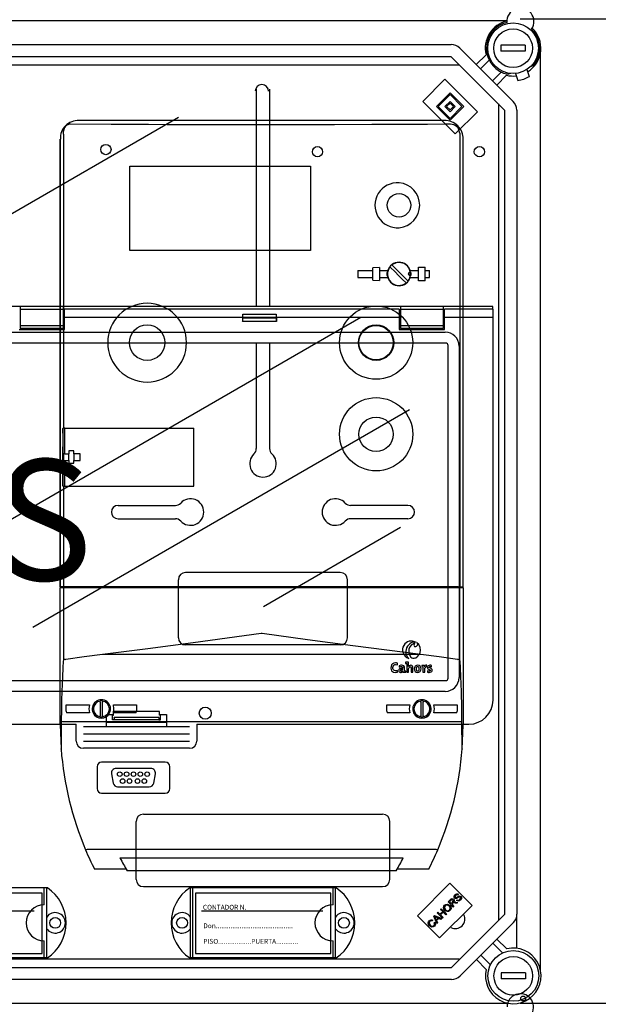
# Model space of a CAD drawing. Extents: x 23 to 246, y -184 to 139.
# Drawn here: x 109 to 157, y -3 to 78 of the extents above; entities that cross this region are included whole.
import ezdxf

# ---------------------------------------------------------------- set-up
doc = ezdxf.new("R2010")
doc.units = 0
doc.header["$MEASUREMENT"] = 0
doc.layers.get('0').update_dxf_attribs({"linetype": 'CONTINUOUS'})
doc.layers.get('DEFPOINTS').update_dxf_attribs({"linetype": 'CONTINUOUS'})
doc.layers.add('COTES', color=2, linetype='CONTINUOUS')
doc.styles.add('ROMANS', font='ARIAL.TTF')
doc.dimstyles.get("Standard").update_dxf_attribs({"dimtxt": 4.5, "dimasz": 5, "dimexe": 0.18, "dimexo": 0.0625, "dimgap": 1, "dimtad": 1, "dimdec": 1, "dimzin": 0, "dimdsep": 46, "dimtxsty": 'ROMANS', "dimcen": 1, "dimclrd": 256, "dimclre": 256, "dimclrt": 256, "dimadec": 0, "dimazin": 0, "dimtfac": 1, "dimtdec": 1, "dimtofl": 0, "dimtmove": 0, "dimatfit": 3, "dimfxl": 0, "dimtolj": 1, "dimtzin": 0, "dimarcsym": 0})

# ---------------------------------------------------------------- blocks, each defined once
blk = doc.blocks.new('*D15')
at = {"lineweight": -2, "ltscale": 5}
for p, q in [((150.34, 78.277), (172.763, 78.277)), ((171.763, 70.277), (171.763, 4.795)), ((150.356, -3.205), (172.763, -3.205))]:
    blk.add_line(p, q, dxfattribs=at)
at = {"ltscale": 5}
for points in [[(170.43, 70.277), (173.097, 70.277), (171.763, 78.277)], [(170.43, 4.795), (173.097, 4.795), (171.763, -3.205)]]:
    blk.add_solid(points, dxfattribs=at)
at = {"layer": 'DEFPOINTS', "color": 0, "ltscale": 5}
for p in [(149.34, 78.277), (149.356, -3.205), (171.763, -3.205)]:
    blk.add_point(p, dxfattribs=at)
at = {"ltscale": 5, "insert": (167.189, 37.536), "char_height": 7, "attachment_point": 5, "rotation": 90, "style": 'ROMANS'}
blk.add_mtext('\\A1;405', dxfattribs=at)
blk = doc.blocks.new('*D16')
at = {"lineweight": -2, "ltscale": 5}
for p, q in [((150.356, -3.205), (172.763, -3.205)), ((171.763, -11.205), (171.763, -76.687)), ((150.371, -84.687), (172.763, -84.687))]:
    blk.add_line(p, q, dxfattribs=at)
at = {"ltscale": 5}
for points in [[(170.43, -11.205), (173.097, -11.205), (171.763, -3.205)], [(170.43, -76.687), (173.097, -76.687), (171.763, -84.687)]]:
    blk.add_solid(points, dxfattribs=at)
at = {"layer": 'DEFPOINTS', "color": 0, "ltscale": 5}
for p in [(149.356, -3.205), (149.371, -84.687), (171.763, -84.687)]:
    blk.add_point(p, dxfattribs=at)
at = {"ltscale": 5, "insert": (167.189, -43.946), "char_height": 7, "attachment_point": 5, "rotation": 90, "style": 'ROMANS'}
blk.add_mtext('\\A1;405', dxfattribs=at)
blk = doc.blocks.new('alzado')
for p, q in [((123.158, 242.5124), (63.3728, 242.5124)), ((67.0861, 240.5521), (118.5494, 240.5521)), ((124.6658, 240.5021), (122.6651, 240.5021)), ((122.6651, 240.5021), (122.6651, 240.0019)), ((124.6658, 240.5021), (124.6658, 240.0019)), ((119.2568, 240.2591), (123.6726, 235.8433)), ((120.6158, 238.9), (121.4287, 239.7128)), ((124.6658, 240.0019), (122.6651, 240.0019)), ((125.9433, 163.9284), (125.9433, 239.8224)), ((66.909, 238.8641), (119.237, 238.8641)), ((118.5494, 239.5517), (67.0861, 239.5517)), ((122.9652, 235.1359), (118.5494, 239.5517)), ((121.695, 239.2718), (120.9695, 238.5463)), ((125.1166, 238.7329), (125.328, 238.8099)), ((121.9598, 237.556), (122.6853, 238.2815)), ((123.1263, 238.0152), (122.3135, 237.2023)), ((123.4447, 238.1628), (123.2478, 238.0911)), ((123.859, 238.1601), (124.0595, 237.5799)), ((124.8045, 238.4868), (125.005, 237.9066)), ((116.1837, 235.8462), (118.0228, 237.6854)), ((118.0228, 237.6854), (120.7108, 234.9974)), ((102.4156, 236.8641), (102.4156, 218.8653)), ((103.5156, 236.8641), (103.5156, 218.8653)), ((117.3154, 235.4218), (118.4472, 236.5536)), ((117.4569, 235.4218), (118.4472, 236.4121)), ((118.4472, 236.5536), (119.579, 235.4218)), ((118.4472, 236.4121), (119.4375, 235.4218)), ((118.8716, 233.1582), (116.1837, 235.8462)), ((118.0228, 235.4218), (118.4472, 235.8462)), ((118.1643, 235.4218), (118.4472, 235.7047)), ((118.4472, 235.8462), (118.8716, 235.4218)), ((118.4472, 235.7047), (118.7302, 235.4218)), ((122.4657, 235.6354), (122.4657, 168.1122)), ((118.4472, 234.29), (117.3154, 235.4218)), ((118.4472, 234.4315), (117.4569, 235.4218)), ((118.4472, 234.9974), (118.0228, 235.4218)), ((118.4472, 235.1389), (118.1643, 235.4218)), ((118.8716, 235.4218), (118.4472, 234.9974)), ((118.7302, 235.4218), (118.4472, 235.1389)), ((119.579, 235.4218), (118.4472, 234.29)), ((119.4375, 235.4218), (118.4472, 234.4315)), ((120.7108, 234.9974), (118.8716, 233.1582)), ((122.9819, 168.5865), (122.9819, 235.1345)), ((123.9825, 235.1345), (123.9825, 168.5918)), ((69.8564, 219.4613), (95.9799, 234.5437)), ((121.9831, 218.8867), (3.7927, 218.8867)), ((86.4332, 218.8646), (82.8782, 218.8646)), ((82.8782, 218.8646), (82.8782, 218.6362)), ((86.4332, 218.6362), (82.8782, 218.6362)), ((82.8782, 218.6362), (82.8782, 217.2851)), ((86.4332, 218.8646), (86.4332, 218.6362)), ((86.4332, 218.6362), (86.4332, 217.2851)), ((114.2366, 218.6597), (86.5331, 218.6597)), ((86.5331, 217.9606), (86.5331, 218.6597)), ((114.2366, 218.6597), (114.2366, 217.9606)), ((117.8915, 218.8646), (114.3365, 218.8646)), ((114.3365, 218.8646), (114.3365, 218.6362)), ((117.8915, 218.6362), (114.3365, 218.6362)), ((114.3365, 218.6362), (114.3365, 217.2851)), ((117.8915, 218.8646), (117.8915, 218.6362)), ((117.8915, 218.6362), (117.8915, 217.2851)), ((117.9914, 217.9606), (117.9914, 218.6597)), ((122.0058, 218.6597), (117.9914, 218.6597)), ((121.9831, 218.6597), (121.9831, 218.8867)), ((122.0058, 217.9606), (122.0058, 218.6597)), ((79.8954, 199.9828), (111.0764, 217.9852)), ((101.2796, 217.9606), (86.5331, 217.9606)), ((86.5331, 216.962), (86.5331, 217.9606)), ((101.2796, 217.9606), (101.2796, 217.6237)), ((104.0757, 217.6237), (101.2796, 217.6237)), ((101.2846, 218.2374), (104.0707, 218.2374)), ((101.2918, 217.9273), (101.2918, 217.994)), ((101.2918, 217.994), (104.0635, 217.994)), ((101.2918, 217.9273), (104.0635, 217.9273)), ((104.0635, 217.9273), (104.0635, 217.994)), ((114.2366, 217.9606), (104.0757, 217.9606)), ((104.0757, 217.9606), (104.0757, 217.6237)), ((114.2366, 217.9606), (114.2366, 216.962)), ((117.9914, 216.962), (117.9914, 217.9606)), ((122.0058, 217.9606), (117.9914, 217.9606)), ((122.0058, 186.3046), (122.0058, 217.9606)), ((82.7783, 216.962), (86.5331, 216.962)), ((86.4332, 217.2851), (82.8782, 217.2851)), ((82.8782, 217.2851), (82.8782, 217.0567)), ((86.4332, 217.0567), (82.8782, 217.0567)), ((86.4332, 217.2851), (86.4332, 217.0567)), ((114.2366, 216.962), (117.9914, 216.962)), ((117.8915, 217.2851), (114.3365, 217.2851)), ((114.3365, 217.2851), (114.3365, 217.0567)), ((117.8915, 217.0567), (114.3365, 217.0567)), ((117.8915, 217.2851), (117.8915, 217.0567)), ((75.0531, 216.7529), (118.051, 216.7529)), ((118.0906, 215.848), (7.6853, 215.848)), ((102.4156, 215.8225), (102.4156, 207.1159)), ((103.5156, 215.8225), (103.5156, 207.1159)), ((118.2954, 188.1228), (118.2954, 215.6432)), ((119.2003, 215.6036), (119.2003, 188.1623)), ((83.9171, 192.3449), (115.0982, 210.3474)), ((90.9655, 202.4139), (95.7136, 202.4139)), ((114.9657, 202.4139), (110.2177, 202.4139)), ((90.9655, 201.3139), (95.7136, 201.3139)), ((114.9657, 201.3139), (110.2177, 201.3139)), ((114.3426, 200.573), (103.0039, 194.0266)), ((109.3657, 196.8638), (96.5656, 196.8638)), ((95.9656, 191.4638), (95.9656, 196.2638)), ((109.9657, 191.4638), (109.9657, 196.2638)), ((109.3657, 190.8638), (96.5656, 190.8638)), ((114.0919, 189.2253), (114.108, 189.3609)), ((114.2366, 189.1483), (114.2492, 189.0253)), ((114.7732, 189.4299), (114.7732, 189.3379)), ((114.8733, 189.3265), (114.8733, 188.5998)), ((115.0113, 189.077), (115.0101, 189.0781)), ((116.1034, 189.1621), (116.1034, 189.0701)), ((116.2035, 189.0586), (116.2035, 188.5998)), ((116.3334, 189.0563), (116.3311, 189.0563)), ((116.5081, 189.0391), (116.5151, 189.1839)), ((116.9209, 189.0574), (116.9255, 189.1736)), ((114.1137, 188.624), (114.0965, 188.7574)), ((114.5459, 188.6976), (114.547, 188.6964)), ((114.777, 188.609), (114.777, 188.701)), ((114.8733, 188.5998), (115.0204, 188.5998)), ((115.2239, 188.5998), (115.37, 188.5998)), ((116.2035, 188.5998), (116.3495, 188.5998)), ((116.5932, 188.7194), (116.5898, 188.5987)), ((7.6853, 187.9179), (118.0906, 187.9179)), ((118.051, 187.013), (7.7248, 187.013)), ((90.0003, 185.1063), (90.5802, 185.1063)), ((90.0003, 184.1077), (90.0003, 185.1063)), ((90.4996, 185.1063), (90.4996, 185.0563)), ((90.4996, 185.0563), (90.5802, 185.0563)), ((90.4996, 184.6569), (90.4996, 185.0563)), ((94.4134, 185.3559), (90.5802, 185.3559)), ((90.5802, 185.0563), (90.5802, 185.3559)), ((94.4134, 185.0563), (94.4134, 185.3559)), ((94.4134, 185.1063), (94.9933, 185.1063)), ((94.494, 185.0563), (94.4134, 185.0563)), ((94.494, 185.0563), (94.494, 185.1063)), ((94.494, 184.6569), (94.494, 185.0563)), ((94.9933, 185.1063), (94.9933, 184.1077)), ((38.2721, 184.3074), (87.5037, 184.3074)), ((87.5037, 182.9093), (87.5037, 184.3074)), ((90.0003, 184.4798), (94.9933, 184.4798)), ((90.6487, 184.6569), (90.4996, 184.6569)), ((94.3449, 184.6569), (90.6487, 184.6569)), ((94.3445, 184.8617), (90.649, 184.8617)), ((90.6513, 184.8122), (90.6513, 184.7068)), ((94.3423, 184.8122), (94.3423, 184.7068)), ((94.3449, 184.6569), (94.494, 184.6569)), ((97.4899, 184.3074), (120.0086, 184.3074)), ((97.4899, 184.3074), (97.4899, 182.9093)), ((88.1029, 184.1077), (96.8907, 184.1077)), ((88.1029, 183.5085), (96.8907, 183.5085)), ((88.1029, 182.9093), (96.8907, 182.9093)), ((96.8907, 182.3102), (88.1029, 182.3102)), ((93.0656, 176.8637), (112.8657, 176.8637)), ((92.4656, 171.4637), (92.4656, 176.2637)), ((113.4657, 171.4637), (113.4657, 176.2637)), ((115.7435, 168.453), (118.4315, 171.1409)), ((118.4315, 171.1409), (120.2706, 169.3018)), ((85.125, 170.7636), (73.0058, 170.7636)), ((84.6754, 170.3335), (73.4754, 170.3335)), ((84.6754, 165.3335), (84.6754, 170.3335)), ((84.8654, 169.3636), (84.8654, 170.7636)), ((85.0654, 164.9637), (85.0654, 170.7636)), ((93.0656, 170.8637), (112.8657, 170.8637)), ((109.0252, 170.7636), (96.906, 170.7636)), ((96.9656, 164.9637), (96.9656, 170.7636)), ((97.1656, 164.9637), (97.1656, 170.7636)), ((108.5755, 170.3335), (97.3755, 170.3335)), ((97.3755, 170.3335), (97.3755, 165.3335)), ((108.5755, 165.3335), (108.5755, 170.3335)), ((108.7656, 169.3636), (108.7656, 170.7636)), ((108.9656, 164.9637), (108.9656, 170.7636)), ((118.2891, 169.5951), (118.4798, 169.7858)), ((118.7192, 169.165), (118.2891, 169.5951)), ((118.5297, 169.7406), (118.3936, 169.6045)), ((118.3936, 169.6045), (118.5359, 169.4622)), ((118.5359, 169.4622), (118.6583, 169.5846)), ((119.0267, 169.4725), (118.8804, 169.5051)), ((118.9064, 169.5863), (119.0983, 169.5441)), ((118.9969, 169.7191), (119.0458, 169.7774)), ((119.1556, 170.2193), (119.1051, 170.1606)), ((84.0265, 168.8335), (73.9754, 168.8335)), ((107.9267, 168.8335), (97.8755, 168.8335)), ((117.3845, 168.6905), (117.4414, 168.7473)), ((117.8146, 168.2604), (117.3845, 168.6905)), ((117.4414, 168.7473), (117.618, 168.5707)), ((120.2706, 169.3018), (117.5826, 166.6138)), ((117.618, 168.5707), (117.8416, 168.7943)), ((117.6649, 168.9709), (117.7219, 169.0279)), ((117.8416, 168.7943), (117.6649, 168.9709)), ((117.8923, 168.7435), (117.6688, 168.5199)), ((117.7219, 169.0279), (118.152, 168.5978)), ((118.095, 168.5408), (117.8923, 168.7435)), ((118.6513, 169.479), (118.5852, 169.4129)), ((118.5852, 169.4129), (118.7762, 169.222)), ((118.7762, 169.222), (118.7192, 169.165)), ((117.5826, 166.6138), (115.7435, 168.453)), ((117.0186, 168.0887), (116.9758, 168.0194)), ((117.0982, 168.4042), (117.1594, 168.4654)), ((117.3631, 167.8089), (117.0982, 168.4042)), ((117.1304, 167.8778), (117.2017, 167.9202)), ((117.1594, 168.4654), (117.7656, 168.2113)), ((117.2317, 168.283), (117.3106, 168.1097)), ((117.4564, 168.2554), (117.2925, 168.3297)), ((117.3106, 168.1097), (117.4564, 168.2554)), ((117.5202, 168.2267), (117.3405, 168.0469)), ((117.3405, 168.0469), (117.4235, 167.8693)), ((117.4235, 167.8693), (117.3631, 167.8089)), ((117.7008, 168.1466), (117.5202, 168.2267)), ((117.6688, 168.5199), (117.8715, 168.3172)), ((117.7656, 168.2113), (117.7008, 168.1466)), ((117.8715, 168.3172), (117.8146, 168.2604)), ((118.152, 168.5978), (118.095, 168.5408)), ((118.5714, 164.176), (122.9872, 168.5918)), ((123.6946, 167.8845), (119.2788, 163.4686)), ((123.9876, 165.7569), (123.9876, 168.5918)), ((84.8654, 164.9637), (84.8654, 166.3636)), ((108.7656, 164.9637), (108.7656, 166.3636)), ((122.3355, 166.5254), (123.1484, 165.7125)), ((122.7821, 165.3714), (121.9818, 166.1717)), ((119.2172, 164.8636), (66.9311, 164.8636)), ((85.125, 164.9637), (73.0058, 164.9637)), ((73.4754, 165.3335), (84.6754, 165.3335)), ((109.0252, 164.9637), (96.906, 164.9637)), ((97.3755, 165.3335), (108.5755, 165.3335)), ((121.4507, 164.0149), (120.6378, 164.8277)), ((120.9915, 165.1814), (121.7918, 164.3811)), ((67.1081, 164.176), (118.5714, 164.176)), ((118.5714, 163.1756), (67.1081, 163.1756)), ((122.6871, 163.7258), (122.6871, 163.2257)), ((124.6878, 163.7258), (122.6871, 163.7258)), ((124.6878, 163.2257), (122.6871, 163.2257)), ((124.6878, 163.7258), (124.6878, 163.2257)), ((63.3781, 161.2153), (123.2581, 161.2153)), ((63.3948, 161.2153), (123.2581, 161.2153))]:
    blk.add_line(p, q)
at = {"ltscale": 5}
for p, q in [((117.9769, 234.2644), (87.7347, 234.2644)), ((117.9766, 234.2644), (87.735, 234.2644)), ((118.4963, 233.9637), (118.491, 233.9637)), ((118.7883, 233.9042), (118.7541, 233.9187)), ((86.4501, 233.1391), (86.4501, 208.8066)), ((86.4642, 233.3999), (86.4642, 233.4266)), ((86.4642, 233.3947), (86.4642, 233.3999)), ((86.4642, 233.2694), (86.4642, 233.3947)), ((119.2564, 233.2132), (119.2405, 233.3064)), ((119.2564, 233.2132), (119.2615, 233.1391)), ((119.2615, 233.1391), (119.2615, 195.6656)), ((86.1808, 195.6656), (86.1808, 232.7219)), ((86.1808, 232.7084), (86.1808, 195.6656)), ((119.5308, 195.6656), (119.5308, 232.7218)), ((119.5308, 195.6656), (119.5308, 232.7084)), ((110.8248, 221.8529), (112.0555, 221.8529)), ((110.8248, 221.8529), (110.8248, 221.2844)), ((112.605, 222.1022), (112.0555, 222.0873)), ((112.0555, 221.05), (112.0555, 222.0873)), ((112.605, 222.1022), (112.605, 221.0351)), ((112.605, 221.8529), (113.2965, 221.8529)), ((113.254, 221.6982), (113.2624, 221.6966)), ((113.254, 221.439), (113.254, 221.6982)), ((113.2624, 221.6966), (113.2965, 221.8529)), ((115.1537, 221.8529), (115.8452, 221.8529)), ((115.1878, 221.6966), (115.1537, 221.8529)), ((115.1878, 221.6966), (115.1962, 221.6982)), ((115.1962, 221.6982), (115.1962, 221.439)), ((115.8452, 222.1371), (116.3948, 222.1371)), ((115.8452, 221.0002), (115.8452, 222.1371)), ((116.3948, 221.0002), (116.3948, 222.1371)), ((116.3948, 221.8529), (116.7468, 221.8529)), ((116.7468, 221.2844), (116.7468, 221.8529)), ((110.8248, 221.2844), (112.0555, 221.2844)), ((112.0555, 221.05), (112.605, 221.0351)), ((112.605, 221.2844), (113.2965, 221.2844)), ((113.2624, 221.4407), (113.254, 221.439)), ((113.2965, 221.2844), (113.2624, 221.4407)), ((115.1537, 221.2844), (115.1878, 221.4407)), ((115.1537, 221.2844), (115.8452, 221.2844)), ((115.1962, 221.439), (115.1878, 221.4407)), ((116.3948, 221.0002), (115.8452, 221.0002)), ((116.3948, 221.2844), (116.7468, 221.2844)), ((86.4115, 208.8066), (86.4115, 204.0125)), ((86.4115, 208.8066), (86.4501, 208.8066)), ((86.4115, 208.3992), (86.4115, 208.7782)), ((86.5773, 208.8066), (86.4501, 208.8066)), ((86.5676, 206.6938), (86.5676, 208.8066)), ((86.5773, 208.8066), (97.2528, 208.8066)), ((97.2149, 208.7782), (97.2149, 204.0409)), ((97.2515, 208.7782), (97.2149, 208.7782)), ((97.2528, 204.0125), (97.2528, 208.8066)), ((86.4115, 204.0409), (86.4115, 207.2623)), ((86.4425, 206.6938), (86.4425, 206.1253)), ((86.4425, 206.6938), (86.4501, 206.6938)), ((86.5676, 206.6938), (86.4501, 206.6938)), ((86.5676, 206.6938), (86.8819, 206.6938)), ((87.3177, 206.9212), (86.8819, 206.9212)), ((86.8819, 206.9212), (86.8819, 206.6938)), ((86.8819, 206.1253), (86.8819, 206.6938)), ((87.3177, 206.6938), (87.3177, 206.9212)), ((87.8272, 206.6938), (87.3177, 206.6938)), ((87.3177, 206.6938), (87.3177, 206.1253)), ((87.8272, 206.1253), (87.8272, 206.6938)), ((86.4425, 206.1253), (86.4501, 206.1253)), ((86.4501, 206.1253), (86.5676, 206.1253)), ((86.5676, 204.0125), (86.5676, 206.1253)), ((86.5676, 206.1253), (86.8819, 206.1253)), ((86.8819, 206.1253), (86.8819, 205.8979)), ((86.8819, 205.8979), (87.3177, 205.8979)), ((87.3177, 205.8979), (87.3177, 206.1253)), ((87.3177, 206.1253), (87.8272, 206.1253)), ((86.4115, 204.0125), (86.4501, 204.0125)), ((86.4501, 204.0125), (86.4501, 195.6656)), ((86.4501, 204.0125), (86.5773, 204.0125)), ((86.5773, 204.0125), (97.2528, 204.0125)), ((97.2515, 204.0409), (97.2149, 204.0409)), ((86.4501, 195.6656), (86.1808, 195.6656)), ((86.1808, 184.2394), (86.1808, 195.6087)), ((86.1808, 195.6087), (86.4507, 195.6087)), ((86.5773, 195.6656), (86.4501, 195.6656)), ((86.4507, 195.6087), (86.4507, 189.7269)), ((86.4507, 195.6087), (86.6181, 195.6087)), ((119.1343, 195.6656), (86.5773, 195.6656)), ((86.6181, 195.6087), (119.0935, 195.6087)), ((87.5641, 195.6656), (87.5641, 195.6087)), ((87.5641, 195.6087), (87.5641, 195.6656)), ((87.8185, 195.6087), (87.8185, 195.6656)), ((117.893, 195.6087), (117.893, 195.6656)), ((118.1475, 195.6087), (118.1475, 195.6656)), ((118.1475, 195.6087), (118.1475, 195.6656)), ((119.0935, 195.6087), (119.2609, 195.6087)), ((119.1343, 195.6656), (119.2615, 195.6656)), ((119.2609, 189.7269), (119.2609, 195.6087)), ((119.2609, 195.6087), (119.5308, 195.6087)), ((119.2615, 195.6656), (119.5308, 195.6656)), ((119.5308, 195.6087), (119.5308, 184.2394)), ((116.0247, 190.0849), (89.6869, 190.0849)), ((86.6433, 189.6693), (86.6181, 189.6681)), ((119.0935, 189.6681), (119.0685, 189.6692)), ((86.6818, 185.8974), (88.6036, 185.8974)), ((86.6818, 185.3864), (86.6818, 185.8974)), ((89.4968, 186.1263), (89.4968, 186.2222)), ((89.4968, 186.1263), (89.4968, 185.0053)), ((89.6863, 186.2222), (89.6863, 186.1263)), ((89.6863, 185.0053), (89.6863, 186.1263)), ((90.5796, 185.8974), (92.5014, 185.8974)), ((92.5014, 185.8974), (92.5014, 185.3864)), ((113.2102, 185.8974), (115.132, 185.8974)), ((113.2102, 185.3864), (113.2102, 185.8974)), ((116.0252, 186.1263), (116.0252, 186.2222)), ((116.0252, 186.1263), (116.0252, 185.0053)), ((116.2147, 186.2222), (116.2147, 186.1263)), ((116.2147, 185.0053), (116.2147, 186.1263)), ((117.108, 185.8974), (119.0298, 185.8974)), ((119.0298, 185.8974), (119.0298, 185.3864)), ((86.6818, 185.3864), (86.7061, 185.2342)), ((88.6036, 185.2342), (86.7061, 185.2342)), ((89.4968, 184.9094), (89.4968, 185.0053)), ((89.6863, 185.0053), (89.6863, 184.9094)), ((92.4771, 185.2342), (90.5796, 185.2342)), ((92.4771, 185.2342), (92.5014, 185.3864)), ((113.2102, 185.3864), (113.2336, 185.2342)), ((115.132, 185.2342), (113.2336, 185.2342)), ((116.0252, 184.9094), (116.0252, 185.0053)), ((116.2147, 185.0053), (116.2147, 184.9094)), ((119.0063, 185.2342), (117.108, 185.2342)), ((117.1622, 185.7261), (117.1595, 185.7261)), ((119.0063, 185.2342), (119.0298, 185.3864)), ((86.1808, 184.2394), (86.2553, 182.2537)), ((86.2737, 184.5577), (86.2559, 182.2497)), ((86.4628, 184.5346), (89.4409, 184.5346)), ((89.4409, 184.5346), (89.7422, 184.5346)), ((89.7422, 184.5346), (115.9694, 184.5346)), ((115.9694, 184.5346), (116.2706, 184.5346)), ((116.2706, 184.5346), (119.2488, 184.5346)), ((119.4557, 182.2497), (119.4379, 184.5577)), ((94.8783, 181.1659), (89.6105, 181.1659)), ((89.2316, 180.7869), (89.2316, 178.9773)), ((90.428, 180.1953), (90.5616, 179.4373)), ((93.6877, 180.64), (90.8012, 180.64)), ((93.9272, 179.4373), (94.0609, 180.1953)), ((95.2573, 178.9773), (95.2573, 180.7869)), ((89.6105, 178.5983), (94.8783, 178.5983)), ((90.9348, 179.1241), (93.554, 179.1241)), ((88.4501, 173.9656), (117.2615, 173.9656)), ((91.1305, 173.249), (114.5811, 173.249)), ((91.6407, 172.3016), (89.0231, 172.3016)), ((113.995, 172.169), (91.7166, 172.169)), ((116.6884, 172.3016), (114.0708, 172.3016))]:
    blk.add_line(p, q, dxfattribs=at)
for points in [[(118.491, 233.9637), (118.108, 233.9611), (116.5749, 233.9515), (115.0402, 233.9429), (113.5041, 233.9354), (111.9667, 233.9288), (108.8888, 233.9188), (107.3487, 233.9153), (105.8081, 233.9128), (104.2672, 233.9114), (101.1848, 233.9116), (99.6439, 233.9132), (98.1034, 233.9158), (95.0241, 233.9242), (93.4858, 233.9299), (91.9486, 233.9366), (90.4127, 233.9443), (87.0412, 233.9649)], [(86.4501, 233.1391), (86.4583, 233.2354), (86.4642, 233.2694)], [(113.2624, 221.6966), (113.2563, 221.6355), (113.254, 221.5686)], [(113.4796, 222.1534), (113.9299, 221.703), (114.1583, 221.4746), (114.4842, 221.1488), (114.8098, 220.8231)], [(114.9706, 220.9839), (114.5203, 221.4342), (114.2919, 221.6626), (113.966, 221.9885), (113.6404, 222.3141)], [(115.1725, 221.5686), (115.1676, 221.5989), (115.1533, 221.6257), (115.1312, 221.6461), (115.1038, 221.6577), (115.0743, 221.6594), (115.046, 221.6507), (115.0219, 221.6329), (115.005, 221.6078), (114.997, 221.5782), (114.9965, 221.5686), (115.0015, 221.5384), (115.0158, 221.5116), (115.0379, 221.4912), (115.0652, 221.4795), (115.0947, 221.4779), (115.1231, 221.4865), (115.1471, 221.5044), (115.1641, 221.5295), (115.1721, 221.559), (115.1725, 221.5686)], [(115.1962, 221.5686), (115.1938, 221.6368), (115.1878, 221.6966)], [(113.254, 221.5686), (113.2564, 221.5005), (113.2624, 221.4407)], [(115.1878, 221.4407), (115.1939, 221.5018), (115.1962, 221.5686)], [(102.8558, 191.8189), (102.8227, 191.8143), (100.0073, 191.4241), (97.1912, 191.0393), (93.4395, 190.545), (89.6869, 190.0849)], [(116.0247, 190.0849), (113.2118, 190.426), (110.3965, 190.7888), (106.6443, 191.2947), (102.8889, 191.8143), (102.8558, 191.8189)], [(89.6869, 190.0849), (88.1626, 189.8926), (86.6433, 189.6693)], [(119.0683, 189.6693), (117.5498, 189.8925), (116.0247, 190.0849)], [(88.6036, 185.8974), (88.5494, 185.5669), (88.6036, 185.2342)], [(90.5796, 185.2342), (90.6337, 185.5669), (90.5796, 185.8974)], [(115.132, 185.8974), (115.0779, 185.5669), (115.132, 185.2342)], [(117.108, 185.2342), (117.1621, 185.5669), (117.108, 185.8974)], [(119.4563, 182.2537), (119.5308, 184.2283), (119.5308, 184.2394)], [(86.2559, 182.2497), (86.2555, 182.2516), (86.2553, 182.2537)], [(119.4563, 182.2537), (119.4559, 182.2507), (119.4557, 182.2497)]]:
    blk.add_lwpolyline(points, dxfattribs=at)
blk.add_lwpolyline([(91.9352, 230.4942), (106.8901, 230.4942), (106.8901, 223.5179), (91.9352, 223.5179)], close=True, dxfattribs=at)
for points in [[(115.6739, 191.0675), (115.349, 191.1902), (115.0656, 191.1704)], [(115.7085, 191.0424), (115.7556, 190.979), (115.7713, 190.9215)], [(115.9729, 190.6466), (115.8545, 190.8936), (115.7085, 191.0424)], [(115.037, 190.2775), (115.0967, 190.0348), (115.2163, 189.8547), (115.2939, 189.7962), (115.3806, 189.763), (115.4746, 189.7584), (115.5741, 189.7855)], [(115.6188, 189.8081), (115.7029, 189.8637), (115.7551, 189.906)], [(114.108, 189.3609), (114.017, 189.3777), (113.9815, 189.3806), (113.9461, 189.3817), (113.8063, 189.3627), (113.6916, 189.3029), (113.6117, 189.2078), (113.5664, 189.083), (113.5554, 188.9406), (113.5728, 188.8233), (113.6132, 188.731), (113.6809, 188.6568), (113.7798, 188.6074), (113.9137, 188.5895)], [(114.0965, 188.7574), (114.0237, 188.7344), (113.9836, 188.7276), (113.9459, 188.7252), (113.8445, 188.7425), (113.7888, 188.7777), (113.7498, 188.8309), (113.7269, 188.9014), (113.7194, 188.9885), (113.7328, 189.0926), (113.7731, 189.1749), (113.8035, 189.2058), (113.8406, 189.2289), (113.8847, 189.2433), (113.9355, 189.2483), (114.0919, 189.2253)], [(114.6769, 188.7125), (114.6769, 188.9414), (114.672, 189.0443), (114.6281, 189.1314), (114.5557, 189.1704), (114.4412, 189.1839), (114.3863, 189.1812), (114.2366, 189.1483)], [(114.2492, 189.0253), (114.3768, 189.067), (114.4182, 189.0701), (114.4706, 189.0643), (114.505, 189.0471), (114.5163, 189.0343), (114.524, 189.0187), (114.5284, 189.0003), (114.5298, 188.9793), (114.5298, 188.9482)], [(115.0204, 189.4403), (114.8775, 189.4387), (114.7732, 189.4299)], [(114.7732, 189.3379), (114.8317, 189.3323), (114.8733, 189.3265)], [(115.37, 188.5998), (115.37, 188.8255), (115.368, 189.0377), (115.3464, 189.1101), (115.2963, 189.1616), (115.2116, 189.1836), (115.1372, 189.1762), (115.0619, 189.1391), (115.0113, 189.077)], [(115.0204, 188.5998), (115.0204, 188.8758), (115.0306, 188.9469), (115.0585, 189.0058), (115.0852, 189.0351), (115.1169, 189.0541), (115.1527, 189.0609), (115.1771, 189.058), (115.1957, 189.0494), (115.209, 189.0356), (115.2201, 189.0077), (115.2239, 188.9707), (115.2239, 188.9087), (115.2239, 188.8412), (115.2239, 188.5998)], [(115.7804, 189.1827), (115.6615, 189.1598), (115.5693, 189.0961), (115.5096, 188.9989), (115.4884, 188.8758), (115.4969, 188.7838), (115.5215, 188.7108), (115.5609, 188.6557), (115.645, 188.6046), (115.7551, 188.5883)], [(115.5741, 189.7855), (115.5843, 189.7902), (115.5925, 189.7941)], [(115.5925, 189.7941), (115.6073, 189.8019), (115.6188, 189.8081)], [(115.7701, 189.0586), (115.7221, 189.0489), (115.6805, 189.0186), (115.6593, 188.9864), (115.6452, 188.9439), (115.6401, 188.8907), (115.6481, 188.8136), (115.672, 188.7582), (115.6968, 188.7335), (115.7287, 188.7186), (115.7677, 188.7136)], [(115.7551, 188.5883), (115.873, 188.6113), (115.9654, 188.6751), (116.0256, 188.7727), (116.0471, 188.8965), (116.0386, 188.9859), (116.014, 189.0581), (115.9746, 189.1133), (115.8905, 189.1656), (115.7804, 189.1827)], [(115.7677, 188.7136), (115.8182, 188.7246), (115.8587, 188.7575), (115.8856, 188.8121), (115.8954, 188.8884), (115.8879, 188.9616), (115.8651, 189.0149), (115.8409, 189.039), (115.8093, 189.0537), (115.7701, 189.0586)], [(116.3414, 189.1724), (116.2061, 189.1709), (116.1034, 189.1621)], [(116.1034, 189.0701), (116.1619, 189.0645), (116.2035, 189.0586)], [(116.3311, 189.0563), (116.3394, 189.1254), (116.3414, 189.1724)], [(116.9255, 189.1736), (116.8699, 189.1812), (116.8388, 189.1835), (116.8274, 189.1838), (116.7741, 189.1814), (116.7083, 189.1672), (116.6413, 189.1317), (116.5983, 189.0812), (116.5841, 189.0459), (116.5784, 189.0078), (116.586, 188.9458), (116.6239, 188.8868), (116.6803, 188.8527), (116.7881, 188.806), (116.7989, 188.7952), (116.8061, 188.7823), (116.8093, 188.7666), (116.8091, 188.7579), (116.8041, 188.7401), (116.7929, 188.7254), (116.7763, 188.7141), (116.7546, 188.7064), (116.6675, 188.7052), (116.5932, 188.7194)], [(116.7093, 188.5883), (116.8152, 188.602), (116.8956, 188.6404), (116.9332, 188.6779), (116.9566, 188.7238), (116.9646, 188.7769), (116.9588, 188.8233), (116.943, 188.8595), (116.8904, 188.9086), (116.7667, 188.9635), (116.7501, 188.9745), (116.7379, 188.9875), (116.7327, 188.9978), (116.7302, 189.0095), (116.7301, 189.017), (116.7325, 189.0309), (116.7382, 189.0431), (116.7531, 189.0578), (116.7756, 189.0677), (116.832, 189.0719), (116.9209, 189.0574)], [(113.9137, 188.5895), (114.0314, 188.6013), (114.1137, 188.624)], [(114.5298, 188.9482), (114.34, 188.9181), (114.2713, 188.8809), (114.224, 188.8294), (114.2046, 188.7815), (114.2, 188.7304), (114.2168, 188.6633), (114.2466, 188.6255), (114.2902, 188.6003), (114.3465, 188.5889), (114.4017, 188.5915), (114.4638, 188.612), (114.5131, 188.6485), (114.5459, 188.6976)], [(114.5298, 188.8528), (114.4618, 188.8492), (114.4116, 188.8395), (114.3767, 188.8246), (114.3592, 188.8109), (114.3479, 188.7956), (114.3419, 188.7791), (114.3404, 188.7552), (114.3447, 188.7369), (114.3539, 188.7219), (114.3677, 188.7106), (114.3858, 188.7035), (114.4079, 188.701)], [(114.547, 188.6964), (114.5421, 188.6429), (114.5412, 188.5987)], [(114.5412, 188.5987), (114.6745, 188.6002), (114.777, 188.609)], [(114.777, 188.701), (114.7186, 188.7066), (114.6769, 188.7125)], [(116.3495, 188.5998), (116.3495, 188.7959), (116.3541, 188.9064), (116.3892, 189.0038), (116.4115, 189.0254), (116.4387, 189.0384), (116.471, 189.043), (116.5081, 189.0391)], [(116.5898, 188.5987), (116.6551, 188.5907), (116.7093, 188.5883)]]:
    blk.add_lwpolyline(points)
at = {"flags": 128}
for points in [[(118.4798, 169.7858), (118.5461, 169.8428), (118.6268, 169.8728), (118.6938, 169.86), (118.7503, 169.8217)], [(118.6917, 169.763), (118.6637, 169.783), (118.6303, 169.7911), (118.5963, 169.7864), (118.5297, 169.7406)], [(118.6849, 169.5086), (118.6655, 169.4927), (118.6513, 169.479)], [(118.6583, 169.5846), (118.7168, 169.6682), (118.7208, 169.6936), (118.7174, 169.719), (118.6917, 169.763)], [(118.8804, 169.5051), (118.77, 169.5244), (118.7261, 169.5238), (118.6849, 169.5086)], [(118.7503, 169.8217), (118.7898, 169.76), (118.7959, 169.6871), (118.7463, 169.5834)], [(118.7463, 169.5834), (118.7771, 169.5926), (118.802, 169.5963)], [(118.8326, 169.9163), (118.7915, 169.9898), (118.7945, 170.0739), (118.8655, 170.186)], [(118.802, 169.5963), (118.8608, 169.594), (118.9064, 169.5863)], [(118.9872, 169.8836), (118.9415, 169.8748), (118.8951, 169.8793), (118.8326, 169.9163)], [(118.918, 170.1382), (118.8655, 170.0619), (118.8623, 170.0157), (118.8698, 169.9936), (118.8836, 169.9749)], [(118.8655, 170.186), (118.9378, 170.2419), (119.0245, 170.269), (119.0951, 170.2576), (119.1556, 170.2193)], [(118.8836, 169.9749), (118.9121, 169.9568), (118.9385, 169.9534)], [(119.1051, 170.1606), (119.0534, 170.1886), (118.995, 170.1887), (118.918, 170.1382)], [(118.9385, 169.9534), (119.0731, 170.02), (119.1775, 170.0763)], [(119.1946, 169.9954), (119.1245, 169.9566), (119.0801, 169.9297), (119.0348, 169.9043), (118.9872, 169.8836)], [(119.3257, 169.7569), (119.2442, 169.6923), (119.1456, 169.6615), (119.0653, 169.675), (118.9969, 169.7191)], [(119.0458, 169.7774), (119.1081, 169.7441), (119.1782, 169.7469), (119.2721, 169.8053)], [(119.1775, 170.0763), (119.2297, 170.0893), (119.2834, 170.0865), (119.356, 170.0446)], [(119.3058, 169.9851), (119.2781, 170.0037), (119.2453, 170.0092), (119.1946, 169.9954)], [(119.2721, 169.8053), (119.3265, 169.8904), (119.3296, 169.9407), (119.3209, 169.9647), (119.3058, 169.9851)], [(119.356, 170.0446), (119.3995, 169.9666), (119.3982, 169.8772), (119.3257, 169.7569)], [(118.022, 168.8868), (117.9409, 168.9968), (117.9119, 169.1296), (117.9369, 169.2338), (117.9997, 169.321)], [(118.0491, 169.2723), (117.9953, 169.1839), (117.9925, 169.0806), (118.0816, 168.9446)], [(117.9997, 169.321), (118.1125, 169.3931), (118.2456, 169.4043), (118.3447, 169.3678), (118.4284, 169.3031)], [(118.4445, 168.8757), (118.334, 168.8046), (118.2035, 168.7918), (118.1053, 168.8251), (118.022, 168.8868)], [(118.3694, 169.2448), (118.2888, 169.3056), (118.192, 169.3322), (118.1144, 169.3169), (118.0491, 169.2723)], [(118.0816, 168.9446), (118.1608, 168.8859), (118.2564, 168.8638), (118.3321, 168.8798), (118.3955, 168.9241)], [(118.3955, 168.9241), (118.4483, 169.0097), (118.4513, 169.1102), (118.4198, 169.1831), (118.3694, 169.2448)], [(118.4284, 169.3031), (118.5058, 169.1938), (118.532, 169.0632), (118.5053, 168.9615), (118.4445, 168.8757)], [(116.7396, 167.6219), (116.6619, 167.7295), (116.6355, 167.8589), (116.6627, 167.9594), (116.7235, 168.0441)], [(116.771, 167.9942), (116.7176, 167.9109), (116.7154, 167.8124), (116.798, 167.6808)], [(116.7235, 168.0441), (116.7959, 168.0977), (116.8824, 168.1217), (116.9529, 168.1151), (117.0186, 168.0887)], [(116.9758, 168.0194), (116.9173, 168.0415), (116.8551, 168.0428), (116.8095, 168.0248), (116.771, 167.9942)], [(117.114, 167.6425), (117.1549, 167.7016), (117.1679, 167.7721), (117.1304, 167.8778)], [(117.2017, 167.9202), (117.2393, 167.8296), (117.2415, 167.7318), (117.2147, 167.6596), (117.1674, 167.5986)], [(117.2925, 168.3297), (117.2248, 168.3613), (117.1728, 168.3883)], [(117.1728, 168.3883), (117.2078, 168.3305), (117.2317, 168.283)], [(117.1674, 167.5986), (117.0558, 167.5224), (116.9219, 167.5152), (116.8236, 167.5562), (116.7396, 167.6219)], [(116.798, 167.6808), (116.8768, 167.6182), (116.9712, 167.5854), (117.0485, 167.5988), (117.114, 167.6425)]]:
    blk.add_lwpolyline(points, dxfattribs=at)
for centre, radius in [((123.6655, 240.252), 2.1008), ((123.6655, 240.252), 1.6006), ((89.9655, 231.864), 0.425), ((107.4777, 231.6869), 0.425), ((120.8778, 231.6869), 0.425), ((98.1889, 185.2161), 0.4993), ((85.7654, 167.8636), 0.45), ((96.2656, 167.8636), 0.45), ((109.6656, 167.8636), 0.45), ((123.6875, 163.4757), 2.1008), ((123.6875, 163.4757), 1.6006), ((124.5031, 161.6058), 0.2001)]:
    blk.add_circle(centre, radius)
at = {"ltscale": 5}
for centre, radius in [((114.2251, 227.2533), 0.9711), ((112.3302, 215.884), 3.0318), ((93.3814, 215.884), 1.4685), ((112.3302, 215.884), 1.4685), ((112.3302, 215.884), 1.4212), ((112.3309, 208.3044), 3.0318), ((112.3309, 208.3044), 1.4212), ((91.1075, 180.1663), 0.1895), ((91.676, 180.1663), 0.1895), ((92.2444, 180.1663), 0.1895), ((92.8129, 180.1663), 0.1895), ((93.3814, 180.1663), 0.1895), ((91.3444, 179.5979), 0.1895), ((91.9128, 179.5979), 0.1895), ((92.576, 179.5979), 0.1895), ((93.1445, 179.5979), 0.1895)]:
    blk.add_circle(centre, radius, dxfattribs=at)
for centre, radius, start, end in [((124.2711, 242.4518), 1.1234, 326.131518, 183.083534), ((123.6655, 240.252), 2.3008, 102.793037, 193.551019), ((123.6655, 240.252), 2.2008, 103.562551, 259.060974), ((123.6655, 240.252), 2.3008, 301.616832, 46.422016), ((123.6655, 240.252), 2.2008, 319.060974, 45.652502), ((118.5494, 239.5517), 1.0004, 45, 90), ((123.6655, 240.252), 2.3008, 256.448981, 276.505117), ((102.8777, 236.6869), 0.55, 0, 180), ((123.6655, 240.252), 2.701, 278.191744, 299.930205), ((122.9652, 235.1359), 1.0004, 0, 45), ((108.7007, 217.965), 7.4211, 177.897032, 180.033961), ((98.0719, 217.905), 3.22, 354.988655, 0.396318), ((97.5353, 218.0041), 3.7565, 359.845639, 3.559905), ((107.2843, 217.905), 3.2208, 179.603811, 185.010095), ((107.8167, 218.0042), 3.7532, 176.438449, 180.156007), ((96.6641, 217.9653), 7.4116, 359.964054, 2.103721), ((118.0316, 215.5842), 1.1689, 0.950871, 89.049203), ((118.0859, 215.6385), 0.2096, 1.279055, 88.720113), ((101.8156, 207.1159), 0.6, 312.568454, 0), ((104.1156, 207.1159), 0.6, 180, 227.431546), ((102.9656, 205.8639), 1.1, 132.568454, 47.431546), ((96.9656, 201.8639), 1.1, 222.568454, 137.431546), ((108.9657, 201.8639), 1.1, 42.568454, 317.431546), ((90.9655, 201.8639), 0.55, 90, 270), ((95.7136, 203.0139), 0.6, 270, 317.431546), ((110.2177, 203.0139), 0.6, 222.568454, 270), ((114.9657, 201.8639), 0.55, 270, 90), ((95.7136, 200.7138), 0.6, 42.568454, 90), ((110.2177, 200.7138), 0.6, 90, 137.431546), ((96.5656, 196.2638), 0.6, 90, 180), ((109.3657, 196.2638), 0.6, 0, 90), ((96.5656, 191.4638), 0.6, 180, 270), ((109.3657, 191.4638), 0.6, 270, 0), ((115.2568, 190.4552), 0.7403, 104.966125, 195.032484), ((115.6076, 190.2997), 0.8204, 107.294244, 186.147275), ((115.6923, 190.379), 0.6631, 111.982, 188.808594), ((115.4994, 190.685), 0.4205, 65.480639, 108.817148), ((115.4918, 190.8763), 0.1269, 64.418234, 112.105146), ((115.6161, 190.8425), 0.1638, 115.095944, 182.248524), ((115.5783, 190.8574), 0.1277, 189.645013, 291.656331), ((115.582, 190.9231), 0.1893, 283.248539, 359.53729), ((115.2567, 190.4543), 0.74, 194.967746, 252.747896), ((115.4122, 190.2426), 0.621, 182.840373, 232.857969), ((115.2576, 190.4547), 0.7406, 312.203756, 15.023252), ((113.0333, 189.3158), 1.991, 353.143926, 3.586045), ((116.4997, 189.0127), 0.1719, 84.863781, 165.30161), ((114.3932, 188.8376), 0.1374, 276.119421, 6.339292), ((118.0316, 188.1817), 1.1689, 270.95062, 359.049306), ((118.0859, 188.1275), 0.2096, 271.278199, 358.722218), ((120.0086, 186.3046), 1.9972, 270, 0), ((90.4113, 184.6944), 0.2404, 351.031729, 2.97012), ((90.3402, 184.8226), 0.3113, 358.08115, 7.221374), ((94.5825, 184.6944), 0.2405, 177.033252, 188.964898), ((94.6534, 184.8226), 0.3113, 172.778626, 181.91885), ((88.1029, 182.9093), 0.5992, 180, 270), ((96.8907, 182.9093), 0.5992, 270, 0), ((93.0656, 176.2637), 0.6, 90, 180), ((112.8657, 176.2637), 0.6, 0, 90), ((93.0656, 171.4637), 0.6, 180, 270), ((112.8657, 171.4637), 0.6, 270, 0), ((83.1654, 167.8636), 3.5, 304.047732, 55.952268), ((98.8656, 167.8636), 3.5, 124.047732, 235.952268), ((107.0656, 167.8636), 3.5, 304.047732, 55.952268), ((84.8654, 167.8636), 1.5, 90, 270), ((85.7654, 167.8636), 0.85, 214.560322, 145.439678), ((96.2656, 167.8636), 0.85, 34.560322, 325.439678), ((108.7656, 167.8636), 1.5, 90, 270), ((109.6656, 167.8636), 0.85, 214.560322, 145.439678), ((118.8778, 168.1865), 0.8, 243.914724, 26.085276), ((122.9872, 168.5918), 1.0004, 315, 0), ((123.6875, 163.4757), 2.3008, 166.448981, 103.551019), ((119.2172, 165.4636), 0.6, 270, 274.148393), ((118.5714, 164.176), 1.0004, 270, 315), ((124.2651, 160.8919), 1.1007, 330.130014, 179.085039)]:
    blk.add_arc(centre, radius, start, end)
for centre, radius, start, end in [((87.6475, 232.814), 1.453, 86.562134, 183.634696), ((87.028, 233.4012), 0.5638, 89.526816, 180.133804), ((118.0219, 232.7558), 1.5093, 358.711582, 91.708539), ((118.4943, 233.2115), 0.7522, 7.25292, 89.848967), ((114.0982, 227.2533), 1.8616, 85.623206, 274.376794), ((114.0723, 227.2533), 1.8638, 275.170315, 84.829685), ((114.2251, 221.5686), 0.9711, 17.018623, 162.981377), ((114.2251, 221.5686), 0.9474, 0, 128.107897), ((114.2251, 221.5686), 0.9474, 141.892103, 308.107897), ((114.2251, 221.5686), 0.9711, 197.018631, 342.981369), ((114.2251, 221.5686), 0.9474, 321.892103, 0), ((93.3725, 215.8815), 3.2622, 0.04331, 179.95669), ((93.3725, 215.8865), 3.2622, 180.043311, 359.956689), ((101.5294, 195.3434), 0.3032, 61.044976, 118.955024), ((164.6936, 184.4603), 78.4199, 176.149147, 179.928854), ((86.6003, 189.8866), 0.2192, 226.96675, 274.651957), ((119.1113, 189.8866), 0.2192, 265.347189, 313.030094), ((41.018, 184.4603), 78.4199, 0.071138, 3.850852), ((89.5916, 185.5658), 0.758, 334.056069, 205.943931), ((89.5916, 185.5658), 0.6632, 98.213211, 261.786789), ((89.5916, 185.5658), 0.6632, 81.786789, 98.213211), ((89.5916, 185.5658), 0.6632, 278.213211, 81.786789), ((116.12, 185.5658), 0.758, 334.056069, 205.943931), ((116.12, 185.5658), 0.6632, 98.213211, 261.786789), ((116.12, 185.5658), 0.6632, 81.786789, 98.213211), ((116.12, 185.5658), 0.6632, 278.213211, 81.786789), ((89.5916, 185.5658), 0.758, 205.944643, 334.055357), ((116.12, 185.5658), 0.758, 205.944685, 334.055315), ((86.424, 185.0025), 0.4695, 251.333521, 274.740598), ((89.5916, 185.5658), 0.6632, 261.786789, 278.213211), ((116.12, 185.5658), 0.6632, 261.786789, 278.213211), ((119.2876, 185.0023), 0.4694, 265.255598, 288.670284), ((112.6713, 184.2394), 26.4905, 184.298798, 202.938725), ((93.0402, 184.2394), 26.4906, 337.061282, 355.701195), ((89.6105, 180.7869), 0.379, 90.000533, 179.999467), ((94.8783, 180.7869), 0.379, 0.000177, 89.999716), ((90.8012, 180.2611), 0.379, 90, 190), ((93.6877, 180.2611), 0.379, 350, 90), ((90.9348, 179.5031), 0.379, 190, 270), ((93.554, 179.5031), 0.379, 270, 350), ((89.6105, 178.9773), 0.379, 180.000421, 269.999579), ((94.8783, 178.9773), 0.379, 270.000521, 359.999585), ((88.2502, 174.3276), 0.4135, 273.525625, 298.911747), ((112.6594, 184.234), 26.4774, 202.938015, 206.786187), ((93.0549, 184.2328), 26.4745, 333.213408, 337.062005), ((117.4618, 174.3288), 0.4148, 241.127979, 266.434649), ((112.5053, 184.1493), 23.9937, 207.019682, 209.954479), ((93.0416, 184.2387), 24.181, 330.056888, 332.96895)]:
    blk.add_arc(centre, radius, start, end, dxfattribs=at)
at = {"style": 'ROMANS'}
for s, p in [('CONTADOR N.', (97.9917, 168.9567)), ('Don..........................................', (98.023, 167.421)), ('PISO..................PUERTA............', (98.023, 166.1359))]:
    blk.add_text(s, height=0.4, dxfattribs=at).set_placement(p)
at = {"layer": 'COTES', "insert": (35.0149, 206.2143), "char_height": 10, "width": 60.952686, "attachment_point": 1, "style": 'ROMANS'}
blk.add_mtext('CAHORS ', dxfattribs=at)
at = {"ltscale": 5}
for base, p1, p2, picture, middle in [((145.6657, 161.2153), (123.2424, 242.6974), (123.2581, 161.2153), '*D15', (141.0916, 201.9564)), ((145.6657, 79.7332), (123.2581, 161.2153), (123.2738, 79.7332), '*D16', (141.0916, 120.4743))]:
    dim = blk.add_linear_dim(base=base, p1=p1, p2=p2, angle=90, text='405', dimstyle='Standard', override={"dimtxt": 7, "dimasz": 8, "dimexe": 1, "dimexo": 1, "dimdec": 2, "dimlfac": 10, "dimzin": 12, "dimcen": 0, "dimtdec": 2, "dimtofl": 1, "dimtzin": 12}, dxfattribs=at)
    dim.commit()
    dim.dimension.update_dxf_attribs({"geometry": picture, "text_midpoint": middle, "insert": (-26.0977, 164.4201)})

msp = doc.modelspace()

# ---------------------------------------------------------------- block references
msp.add_blockref('alzado', (26.098, -164.42))

doc.saveas('drawing.dxf')
